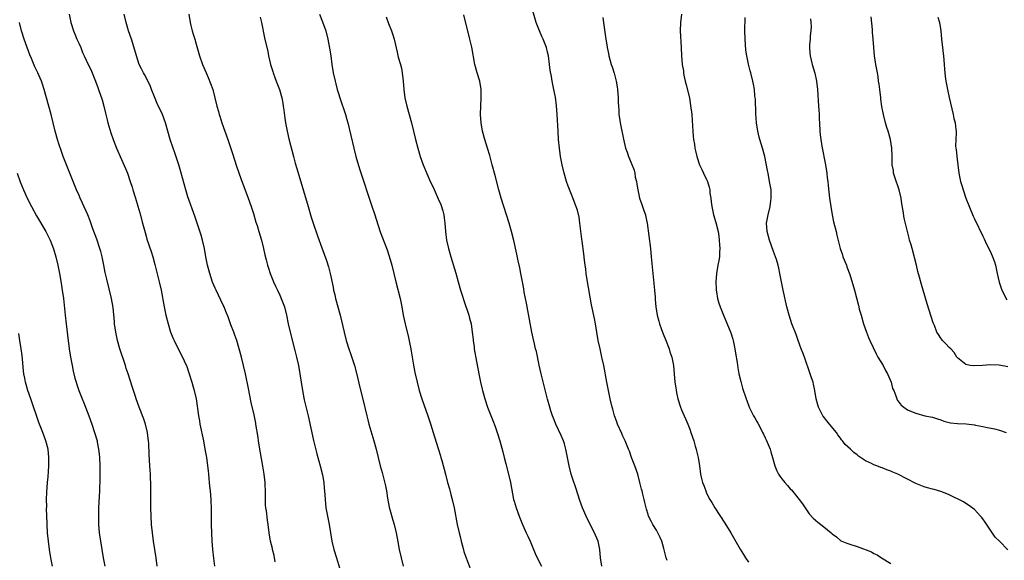
# Model space of a CAD drawing. Units: inches. Extents: x 2586000 to 2589000, y 1491000 to 1494000.
# Drawn here: x 2586337 to 2586572, y 1493698 to 1493828 of the extents above; entities that cross this region are included whole.
import ezdxf

# ---------------------------------------------------------------- set-up
doc = ezdxf.new("R2010")
doc.units = ezdxf.units.IN
doc.header["$MEASUREMENT"] = 0
doc.layers.add('LD25861491_10ft', color=60, linetype='Continuous')

msp = doc.modelspace()

# ---------------------------------------------------------------- linework, layer by layer
at = {"layer": 'LD25861491_10ft'}
for points, elevation in [([(2586348.66, 1493829), (2586349.05, 1493827), (2586349.64, 1493825), (2586350.04, 1493824.04), (2586350.47, 1493823), (2586351, 1493821.88), (2586351.39, 1493821), (2586351.85, 1493819.85), (2586352.24, 1493819), (2586353.2, 1493817), (2586353.77, 1493815.77), (2586354.16, 1493815), (2586354.94, 1493813), (2586355.46, 1493811.46), (2586355.63, 1493811), (2586356.49, 1493808.49), (2586356.91, 1493807), (2586357.35, 1493805.35), (2586357.41, 1493805), (2586357.75, 1493803.75), (2586357.9, 1493803), (2586358.6, 1493800.6), (2586359.17, 1493799), (2586359.95, 1493797), (2586360.25, 1493796.25), (2586360.81, 1493795), (2586362.11, 1493792.11), (2586362.55, 1493791), (2586363.25, 1493789), (2586363.67, 1493787.67), (2586363.85, 1493787), (2586364.45, 1493785), (2586365.07, 1493783.07), (2586365.53, 1493781.53), (2586366.19, 1493779), (2586366.76, 1493776.76), (2586367, 1493775.89), (2586367.21, 1493775.21), (2586368.22, 1493772.22), (2586368.59, 1493771), (2586369.12, 1493769.12), (2586369.54, 1493767.54), (2586370.17, 1493765), (2586370.59, 1493763), (2586371.32, 1493759), (2586371.75, 1493757), (2586372.28, 1493755), (2586372.89, 1493753), (2586373.48, 1493751.48), (2586373.69, 1493751), (2586374.11, 1493750.11), (2586375.47, 1493747.47), (2586376.73, 1493744.73), (2586377.27, 1493743.27), (2586377.95, 1493741), (2586378.16, 1493740.16), (2586378.54, 1493739), (2586379.01, 1493737), (2586379.53, 1493733), (2586379.77, 1493731.77), (2586379.9, 1493731), (2586380.71, 1493727), (2586381.09, 1493725), (2586381.42, 1493723), (2586381.69, 1493721), (2586381.82, 1493719.82), (2586381.92, 1493719), (2586382, 1493718), (2586382.12, 1493717), (2586382.18, 1493716.18), (2586382.32, 1493715), (2586382.49, 1493713), (2586382.58, 1493710.58), (2586382.57, 1493707), (2586382.62, 1493705), (2586382.73, 1493703), (2586382.89, 1493701), (2586383.1, 1493698.9), (2586383.35, 1493697)], 10670), ([(2586397.91, 1493698.09), (2586397.61, 1493699.61), (2586397.27, 1493701), (2586397.23, 1493701.23), (2586396.79, 1493703), (2586396.43, 1493705), (2586396.17, 1493707), (2586396.03, 1493708.03), (2586395.76, 1493710.24), (2586395.65, 1493711), (2586395.6, 1493711.6), (2586395.53, 1493713), (2586395.53, 1493714.47), (2586395.45, 1493717), (2586395.26, 1493719), (2586394.96, 1493720.96), (2586394.04, 1493725.96), (2586393.89, 1493727), (2586393.8, 1493727.8), (2586393.27, 1493731), (2586393.22, 1493731.22), (2586392.82, 1493733.18), (2586392.16, 1493736.16), (2586391.5, 1493739.5), (2586390.77, 1493743), (2586390.32, 1493745), (2586389.82, 1493747), (2586389.29, 1493749), (2586388.7, 1493751), (2586388.26, 1493752.26), (2586387.98, 1493753), (2586387.31, 1493754.69), (2586386.61, 1493756.61), (2586386.06, 1493757.94), (2586385.65, 1493759), (2586385.45, 1493759.45), (2586383.74, 1493763), (2586383.51, 1493763.51), (2586382.92, 1493764.92), (2586382.22, 1493767), (2586381.69, 1493769), (2586381.3, 1493771), (2586380.94, 1493773), (2586380.49, 1493775), (2586380.18, 1493776.18), (2586378.68, 1493780.68), (2586377, 1493785.34), (2586376.48, 1493787), (2586375.32, 1493791.32), (2586374.81, 1493793), (2586373.85, 1493795.85), (2586373.45, 1493797), (2586372.8, 1493799), (2586371.66, 1493803), (2586370.94, 1493805), (2586369.65, 1493807.65), (2586369, 1493809.2), (2586368.34, 1493811), (2586367.96, 1493811.96), (2586367.46, 1493813), (2586367, 1493813.83), (2586366.61, 1493814.61), (2586366.38, 1493815), (2586365.95, 1493815.95), (2586365.4, 1493817), (2586364.71, 1493819), (2586364.36, 1493820.36), (2586363.5, 1493823), (2586362.82, 1493825), (2586362.24, 1493827), (2586361.78, 1493829)], 10660), ([(2586377.2, 1493829), (2586377.52, 1493827), (2586377.71, 1493826.29), (2586378.02, 1493825), (2586378.25, 1493824.25), (2586378.65, 1493823), (2586379, 1493821.85), (2586379.81, 1493819), (2586380.52, 1493817), (2586381.37, 1493815), (2586381.87, 1493813.87), (2586382.44, 1493812.44), (2586382.94, 1493811), (2586383.48, 1493809), (2586383.95, 1493807), (2586384.29, 1493805.71), (2586384.5, 1493805), (2586384.63, 1493804.63), (2586385.14, 1493803), (2586386.52, 1493799), (2586387.65, 1493795.65), (2586388.64, 1493792.64), (2586389.68, 1493789.68), (2586391.42, 1493785), (2586392.13, 1493783), (2586392.66, 1493781.34), (2586393.28, 1493779.28), (2586393.56, 1493778.44), (2586394, 1493777), (2586394.6, 1493775), (2586395.11, 1493773), (2586395.44, 1493771.44), (2586395.74, 1493770.26), (2586396.03, 1493769), (2586396.25, 1493768.25), (2586396.66, 1493767), (2586397.48, 1493765), (2586397.99, 1493763.99), (2586398.42, 1493763), (2586399, 1493761.78), (2586399.33, 1493761), (2586399.79, 1493759.79), (2586400.07, 1493759), (2586400.59, 1493757), (2586400.99, 1493755), (2586401.43, 1493753), (2586402.58, 1493748.58), (2586402.97, 1493747), (2586403.41, 1493745), (2586403.76, 1493743), (2586404.06, 1493741), (2586404.39, 1493739), (2586404.82, 1493736.82), (2586405.57, 1493733.57), (2586405.72, 1493733), (2586407.05, 1493727.05), (2586407.85, 1493723.85), (2586408.61, 1493721), (2586409.16, 1493718.84), (2586409.51, 1493717), (2586409.62, 1493715.62), (2586409.7, 1493715), (2586409.79, 1493713), (2586409.99, 1493711), (2586410.37, 1493709), (2586410.79, 1493707), (2586411.43, 1493703), (2586411.9, 1493701), (2586412.5, 1493699), (2586413.75, 1493695)], 10650), ([(2586408.47, 1493829), (2586409.2, 1493827.2), (2586409.95, 1493825), (2586410.47, 1493823), (2586410.89, 1493820.89), (2586411.17, 1493819), (2586411.44, 1493817), (2586411.76, 1493815), (2586412.18, 1493813), (2586412.34, 1493812.34), (2586412.7, 1493811), (2586413, 1493810), (2586413.32, 1493809), (2586414.67, 1493805), (2586415, 1493803.85), (2586415.23, 1493803), (2586416.65, 1493797), (2586417.17, 1493795), (2586418.05, 1493792.05), (2586421, 1493783.12), (2586421.69, 1493781), (2586422, 1493780), (2586422.99, 1493776.99), (2586424.62, 1493772.62), (2586425.12, 1493771.12), (2586425.74, 1493769), (2586426.69, 1493765), (2586427.73, 1493761), (2586428.14, 1493759), (2586428.48, 1493757), (2586428.91, 1493755), (2586429.73, 1493751.73), (2586430.08, 1493750.08), (2586430.27, 1493749), (2586430.4, 1493748.4), (2586430.61, 1493747), (2586430.94, 1493745.06), (2586431.29, 1493743.29), (2586431.79, 1493741), (2586432.32, 1493739), (2586432.96, 1493737), (2586434.37, 1493733), (2586435.02, 1493731.02), (2586435.65, 1493729), (2586435.95, 1493727.95), (2586436.87, 1493725.13), (2586437.37, 1493723.37), (2586437.5, 1493723), (2586437.7, 1493722.3), (2586438.56, 1493719), (2586439.1, 1493717), (2586439.52, 1493715.52), (2586439.87, 1493714.13), (2586440.18, 1493713), (2586440.63, 1493711), (2586441.38, 1493707), (2586441.83, 1493705), (2586442.08, 1493704.08), (2586442.33, 1493703), (2586442.79, 1493701.21), (2586443, 1493700.54), (2586443.39, 1493699.39), (2586443.51, 1493699), (2586444.48, 1493696.48)], 10630), ([(2586491.6, 1493698.4), (2586491.37, 1493699), (2586490.89, 1493700.89), (2586490.79, 1493701.21), (2586490.28, 1493703), (2586489.9, 1493703.9), (2586489.36, 1493705), (2586489, 1493705.63), (2586488.16, 1493707), (2586487.78, 1493707.78), (2586487.11, 1493709), (2586487, 1493709.37), (2586486.66, 1493710.66), (2586486.54, 1493711), (2586486.27, 1493712.27), (2586486.08, 1493713), (2586485.79, 1493714.21), (2586485.57, 1493715), (2586485.43, 1493715.43), (2586485.07, 1493717), (2586484.53, 1493719), (2586483.82, 1493721), (2586483.07, 1493723), (2586482.55, 1493724.55), (2586482.37, 1493725), (2586481.55, 1493727), (2586481, 1493728.12), (2586480.72, 1493728.72), (2586479.74, 1493731), (2586479.55, 1493731.55), (2586479.01, 1493733), (2586478.57, 1493734.57), (2586478.44, 1493735), (2586477.97, 1493737), (2586477.55, 1493739), (2586477.15, 1493741), (2586476.43, 1493745), (2586475.99, 1493747), (2586475.52, 1493749), (2586475.1, 1493751), (2586474.43, 1493755), (2586474.2, 1493756.2), (2586473.51, 1493759.51), (2586472.49, 1493765.51), (2586472.25, 1493767), (2586472.12, 1493768.12), (2586471.97, 1493769), (2586471.81, 1493770.19), (2586471.67, 1493771.67), (2586471.26, 1493774.74), (2586471.18, 1493775.18), (2586470.71, 1493779), (2586470.5, 1493780.5), (2586470.14, 1493782.14), (2586469.61, 1493783.61), (2586469, 1493785.09), (2586467.9, 1493787.9), (2586467.55, 1493789), (2586466.99, 1493791), (2586466.51, 1493793), (2586466.11, 1493795), (2586465.82, 1493797), (2586465.62, 1493799), (2586465.49, 1493801), (2586465.26, 1493805), (2586465.11, 1493807.11), (2586464.85, 1493809.15), (2586464.5, 1493811), (2586464.21, 1493812.21), (2586464.07, 1493813), (2586463.89, 1493814.11), (2586463.58, 1493815.58), (2586463.44, 1493817), (2586463.2, 1493819), (2586463, 1493819.88), (2586462.72, 1493821), (2586461.91, 1493823), (2586461.62, 1493823.62), (2586461.03, 1493825), (2586460.3, 1493827), (2586459.12, 1493830.88)], 10600), ([(2586495.02, 1493829), (2586494.75, 1493827), (2586494.69, 1493825), (2586494.92, 1493821), (2586494.99, 1493819), (2586495.17, 1493817), (2586495.44, 1493815.44), (2586495.48, 1493815), (2586495.58, 1493814.42), (2586495.9, 1493813), (2586496.14, 1493812.14), (2586496.88, 1493809), (2586497.19, 1493807.19), (2586497.44, 1493805), (2586497.55, 1493803.55), (2586497.69, 1493801), (2586497.79, 1493799.79), (2586497.88, 1493799), (2586498.08, 1493797.92), (2586498.2, 1493797), (2586498.33, 1493796.33), (2586498.67, 1493795), (2586499.33, 1493793), (2586499.83, 1493791.83), (2586500.25, 1493791), (2586501, 1493789.43), (2586501.18, 1493789), (2586501.6, 1493787.6), (2586501.74, 1493787), (2586501.81, 1493786.19), (2586502, 1493785), (2586502.11, 1493784.11), (2586502.22, 1493783), (2586502.63, 1493781), (2586503.18, 1493779.18), (2586503.73, 1493777), (2586503.9, 1493775.9), (2586504.02, 1493775), (2586504.12, 1493773.88), (2586504.16, 1493773), (2586504.07, 1493772.07), (2586504.05, 1493771), (2586503.9, 1493770.1), (2586503.68, 1493769), (2586503.35, 1493767), (2586503.23, 1493765), (2586503.28, 1493763.28), (2586503.3, 1493763), (2586503.37, 1493762.63), (2586503.62, 1493761), (2586503.92, 1493759.92), (2586504.21, 1493759), (2586505.01, 1493757), (2586506.8, 1493752.8), (2586507.27, 1493751.27), (2586507.35, 1493751), (2586507.76, 1493749), (2586507.91, 1493747.91), (2586508.27, 1493745.73), (2586508.44, 1493744.44), (2586508.73, 1493743), (2586509.17, 1493741.17), (2586509.61, 1493739.61), (2586510.42, 1493737), (2586510.6, 1493736.6), (2586511.15, 1493735), (2586511.3, 1493734.7), (2586512.21, 1493733), (2586512.52, 1493732.52), (2586513, 1493731.59), (2586513.23, 1493731.23), (2586513.69, 1493730.31), (2586514.4, 1493729), (2586514.58, 1493728.58), (2586515, 1493727.73), (2586515.25, 1493727.25), (2586516.16, 1493725), (2586516.33, 1493724.33), (2586516.77, 1493723), (2586517.33, 1493721), (2586517.82, 1493719.82), (2586518.21, 1493719), (2586518.53, 1493718.53), (2586519, 1493717.91), (2586519.72, 1493717), (2586520.33, 1493716.33), (2586521, 1493715.54), (2586521.27, 1493715.27), (2586523.13, 1493713), (2586523.92, 1493711.92), (2586524.58, 1493711), (2586525, 1493710.29), (2586525.55, 1493709.55), (2586526.5, 1493708.5), (2586527, 1493707.99), (2586527.57, 1493707.57), (2586528.27, 1493707), (2586529, 1493706.46), (2586530.74, 1493705), (2586530.89, 1493704.89), (2586531, 1493704.78), (2586532.04, 1493704.04), (2586533.11, 1493703.11), (2586533.31, 1493703), (2586534.51, 1493702.51), (2586535, 1493702.34), (2586537, 1493701.69), (2586540.45, 1493700.45), (2586541, 1493700.09), (2586541.74, 1493699.74), (2586542.84, 1493699), (2586545, 1493697.66)], 10580), ([(2586369.68, 1493697), (2586369.46, 1493699), (2586368.76, 1493703), (2586368.51, 1493705), (2586368.33, 1493707), (2586368.21, 1493709), (2586368.15, 1493711), (2586368.13, 1493712.13), (2586368.18, 1493715), (2586368.17, 1493717), (2586368.1, 1493717.9), (2586368.06, 1493719), (2586368, 1493720), (2586367.9, 1493721), (2586367.73, 1493723.73), (2586367.68, 1493726.32), (2586367.61, 1493727), (2586367.52, 1493727.52), (2586367.37, 1493729), (2586366.89, 1493731), (2586366.41, 1493732.41), (2586366.18, 1493733), (2586365.86, 1493733.86), (2586365.38, 1493735), (2586364.64, 1493737), (2586364.45, 1493737.55), (2586363.73, 1493739.73), (2586362.71, 1493743), (2586362.29, 1493744.29), (2586362.09, 1493745), (2586360.75, 1493749), (2586360.18, 1493751), (2586359.77, 1493753), (2586359.48, 1493755), (2586359.43, 1493755.43), (2586359.11, 1493758.89), (2586358.76, 1493761), (2586357.61, 1493765.61), (2586357.26, 1493767.26), (2586356.93, 1493769), (2586356.52, 1493771), (2586356.22, 1493772.22), (2586355.99, 1493773), (2586355.22, 1493775.22), (2586354.31, 1493777.69), (2586353.62, 1493779.62), (2586353.06, 1493781), (2586351.85, 1493783.85), (2586351.29, 1493785), (2586351, 1493785.64), (2586350.41, 1493787), (2586349.57, 1493789), (2586347.21, 1493795), (2586346.61, 1493796.61), (2586346.21, 1493797.79), (2586345.82, 1493799), (2586345.27, 1493801), (2586344.3, 1493805), (2586342.67, 1493811), (2586342.27, 1493812.27), (2586342.02, 1493813), (2586341.16, 1493815), (2586340.44, 1493816.44), (2586339.61, 1493818.39), (2586339.24, 1493819.24), (2586338.56, 1493821), (2586337.84, 1493823), (2586337.22, 1493825), (2586336.79, 1493827)], 10680), ([(2586394.25, 1493828.25), (2586394.6, 1493827), (2586395.33, 1493823.33), (2586396.08, 1493820.08), (2586396.31, 1493819), (2586396.79, 1493817), (2586397.3, 1493815.3), (2586397.37, 1493815), (2586397.82, 1493813.82), (2586398.09, 1493813), (2586398.89, 1493811), (2586399.48, 1493809), (2586399.68, 1493807.68), (2586399.81, 1493807), (2586399.95, 1493806.05), (2586400.15, 1493804.15), (2586400.34, 1493803), (2586400.73, 1493801), (2586401.16, 1493799.16), (2586402.22, 1493795), (2586402.66, 1493793.34), (2586403.28, 1493791.28), (2586403.49, 1493790.51), (2586405.76, 1493783), (2586406.49, 1493780.5), (2586406.96, 1493779), (2586407.99, 1493775.99), (2586409, 1493773.15), (2586410.13, 1493770.13), (2586410.62, 1493768.62), (2586411.05, 1493767), (2586411.71, 1493763.71), (2586411.83, 1493763), (2586412.1, 1493761.9), (2586412.33, 1493761), (2586412.89, 1493759), (2586413.42, 1493757), (2586414.36, 1493753), (2586414.85, 1493751), (2586415.48, 1493749), (2586415.9, 1493747.9), (2586416.82, 1493745), (2586417.47, 1493742.53), (2586418.05, 1493740.05), (2586418.75, 1493737.25), (2586419.76, 1493733), (2586420.01, 1493732.01), (2586420.29, 1493731), (2586421, 1493728.59), (2586421.49, 1493727), (2586422.03, 1493725), (2586422.98, 1493721), (2586423.41, 1493719.41), (2586424.21, 1493716.21), (2586424.45, 1493715), (2586424.75, 1493713.25), (2586425.15, 1493711.15), (2586425.99, 1493707.99), (2586426.31, 1493707), (2586426.79, 1493705), (2586427.16, 1493702.84), (2586427.5, 1493701), (2586427.96, 1493699), (2586428.49, 1493697)], 10640), ([(2586424.39, 1493828.39), (2586425, 1493826.79), (2586425.7, 1493825), (2586426.03, 1493824.03), (2586426.33, 1493823), (2586427, 1493819.95), (2586427.3, 1493818.7), (2586427.81, 1493817), (2586428.05, 1493816.05), (2586428.25, 1493815), (2586428.45, 1493813), (2586428.6, 1493811), (2586428.89, 1493809), (2586429.35, 1493807), (2586430.47, 1493803), (2586431.44, 1493799), (2586431.97, 1493797), (2586432.57, 1493795), (2586433.27, 1493793), (2586435, 1493788.85), (2586435.6, 1493787.6), (2586436.87, 1493784.87), (2586437.49, 1493783.49), (2586437.98, 1493781.98), (2586438.19, 1493781), (2586438.3, 1493780.3), (2586438.44, 1493779), (2586438.59, 1493777), (2586438.86, 1493775), (2586439.33, 1493773), (2586439.9, 1493771), (2586441.04, 1493767.04), (2586441.6, 1493765), (2586442.19, 1493763), (2586443.35, 1493759.35), (2586443.75, 1493758.25), (2586444.15, 1493757), (2586444.33, 1493756.33), (2586444.71, 1493755), (2586445, 1493753), (2586445.18, 1493751.18), (2586445.18, 1493751), (2586445.43, 1493749.43), (2586445.46, 1493749), (2586446.03, 1493745.97), (2586446.32, 1493744.32), (2586446.63, 1493742.63), (2586446.95, 1493741), (2586447.35, 1493739.35), (2586447.41, 1493739), (2586447.96, 1493737), (2586448.63, 1493735), (2586449.88, 1493731.88), (2586450.43, 1493730.43), (2586450.95, 1493729), (2586451.6, 1493727), (2586452.32, 1493724.32), (2586452.62, 1493723), (2586453, 1493721.48), (2586453.67, 1493719), (2586454.14, 1493717), (2586454.88, 1493713), (2586455, 1493712.53), (2586455.45, 1493711), (2586456.16, 1493709), (2586456.97, 1493707), (2586457.89, 1493705), (2586458.23, 1493704.23), (2586458.81, 1493703), (2586460.04, 1493700.04), (2586460.5, 1493699), (2586461.56, 1493697)], 10620), ([(2586475.96, 1493697), (2586475.61, 1493699), (2586475.46, 1493701), (2586475.08, 1493703), (2586474.47, 1493704.47), (2586474.24, 1493705), (2586473.19, 1493707), (2586472.22, 1493709), (2586471.37, 1493711), (2586470.73, 1493712.73), (2586469.76, 1493715.76), (2586469, 1493717.85), (2586468.62, 1493719), (2586468.12, 1493721), (2586467.78, 1493723), (2586467.38, 1493725), (2586467, 1493726.26), (2586466.76, 1493727), (2586466.26, 1493728.26), (2586465, 1493731), (2586464.4, 1493732.4), (2586464.17, 1493733), (2586463.8, 1493734.2), (2586463.53, 1493735), (2586463, 1493736.95), (2586462.16, 1493740.16), (2586461.45, 1493743), (2586461, 1493745.05), (2586460.33, 1493748.33), (2586460.13, 1493749), (2586459.83, 1493750.17), (2586459.56, 1493751.56), (2586459.25, 1493753), (2586458.07, 1493759), (2586457.92, 1493759.92), (2586457.7, 1493761), (2586457.43, 1493762.57), (2586457.32, 1493763.32), (2586457.02, 1493765), (2586456.63, 1493767), (2586456.35, 1493768.35), (2586455.98, 1493770.02), (2586455.64, 1493771.64), (2586454.89, 1493774.89), (2586454.36, 1493777), (2586453.82, 1493779), (2586453.19, 1493781), (2586452.53, 1493783), (2586451.89, 1493785), (2586451.32, 1493787), (2586450.45, 1493790.45), (2586449.78, 1493793), (2586449.17, 1493795.17), (2586448.63, 1493797), (2586448, 1493799), (2586447.43, 1493801), (2586447.09, 1493803), (2586446.98, 1493805), (2586447.01, 1493806.99), (2586447.13, 1493809), (2586447.12, 1493811), (2586446.76, 1493813), (2586446.14, 1493815), (2586445.59, 1493817), (2586444.87, 1493821.13), (2586444.44, 1493823), (2586443, 1493828.83)], 10610), ([(2586476.19, 1493828.19), (2586476.39, 1493827), (2586476.71, 1493824.71), (2586476.93, 1493823), (2586477.22, 1493821.22), (2586477.25, 1493821), (2586477.57, 1493819.57), (2586477.66, 1493819), (2586477.88, 1493818.12), (2586478.2, 1493817), (2586478.41, 1493816.41), (2586478.87, 1493814.87), (2586479.36, 1493813), (2586479.61, 1493811.61), (2586479.7, 1493811), (2586479.85, 1493809), (2586479.86, 1493807.86), (2586479.91, 1493807), (2586480.01, 1493805.99), (2586480.05, 1493805), (2586480.16, 1493804.16), (2586480.37, 1493803), (2586481.13, 1493799.13), (2586481.64, 1493797), (2586481.98, 1493795.98), (2586482.34, 1493795), (2586483, 1493793.45), (2586483.68, 1493791.67), (2586483.82, 1493791), (2586483.96, 1493790.04), (2586484.22, 1493789), (2586484.36, 1493788.36), (2586484.53, 1493787), (2586484.97, 1493785), (2586485.51, 1493783.51), (2586485.71, 1493783), (2586486.02, 1493782.02), (2586486.39, 1493781), (2586486.48, 1493780.48), (2586486.8, 1493779), (2586487.56, 1493773), (2586487.77, 1493771), (2586488.11, 1493767), (2586488.54, 1493763), (2586488.68, 1493761.32), (2586488.74, 1493760.74), (2586488.9, 1493759), (2586489.22, 1493757), (2586489.57, 1493755.57), (2586489.74, 1493755), (2586490.16, 1493753.84), (2586490.44, 1493753), (2586490.59, 1493752.59), (2586491.19, 1493751.19), (2586492.02, 1493749), (2586492.25, 1493748.25), (2586492.67, 1493747), (2586493.09, 1493745), (2586493.4, 1493741), (2586493.63, 1493739.63), (2586493.71, 1493739), (2586493.88, 1493738.12), (2586494.15, 1493737), (2586494.75, 1493735), (2586495, 1493734.39), (2586495.62, 1493733), (2586496.06, 1493732.06), (2586496.52, 1493731), (2586497, 1493729.76), (2586497.27, 1493729), (2586497.91, 1493727), (2586498.29, 1493725.7), (2586498.48, 1493725), (2586498.56, 1493724.56), (2586498.96, 1493723), (2586499.27, 1493721), (2586499.53, 1493719), (2586499.68, 1493718.32), (2586500.02, 1493717), (2586500.32, 1493716.32), (2586500.78, 1493715), (2586501, 1493714.5), (2586501.81, 1493713), (2586502.24, 1493712.24), (2586503, 1493710.98), (2586505.33, 1493707.33), (2586506.79, 1493705), (2586509.05, 1493701.05), (2586509.81, 1493699.81), (2586510.33, 1493699), (2586511, 1493698.01)], 10590), ([(2586573, 1493700.95), (2586571, 1493703.01), (2586569.98, 1493703.98), (2586569, 1493705.38), (2586567.55, 1493707.55), (2586567, 1493708.33), (2586566.71, 1493708.71), (2586566.45, 1493709), (2586565.79, 1493709.79), (2586565, 1493710.57), (2586563.62, 1493711.62), (2586563, 1493712), (2586562.39, 1493712.39), (2586559, 1493714.11), (2586557.21, 1493714.79), (2586557, 1493714.88), (2586555.36, 1493715.36), (2586555, 1493715.41), (2586553.79, 1493715.79), (2586553, 1493715.96), (2586551, 1493716.76), (2586546.72, 1493719), (2586545.53, 1493719.53), (2586545, 1493719.74), (2586544.06, 1493720.06), (2586543, 1493720.53), (2586542.62, 1493720.62), (2586541.71, 1493721), (2586541, 1493721.27), (2586540.42, 1493721.58), (2586539, 1493722.21), (2586537.33, 1493723.33), (2586537, 1493723.62), (2586536.22, 1493724.22), (2586535.42, 1493725), (2586534.13, 1493726.13), (2586533.51, 1493727), (2586533.24, 1493727.24), (2586533, 1493727.64), (2586532.39, 1493728.39), (2586532.02, 1493729), (2586530.41, 1493731), (2586529.74, 1493731.74), (2586528.87, 1493732.87), (2586528.79, 1493733), (2586528.58, 1493733.42), (2586527.74, 1493735), (2586527.56, 1493735.56), (2586527.23, 1493737), (2586526.91, 1493739), (2586526.52, 1493740.52), (2586526.44, 1493741), (2586526.06, 1493742.07), (2586525.78, 1493743), (2586524.37, 1493747), (2586524.01, 1493748.01), (2586523.61, 1493749), (2586522.86, 1493751), (2586522.38, 1493752.38), (2586521.38, 1493755), (2586520.7, 1493757), (2586520.18, 1493759), (2586519.27, 1493763), (2586518.88, 1493765), (2586518.53, 1493767), (2586518.27, 1493768.27), (2586518.09, 1493769), (2586517.68, 1493770.32), (2586517.48, 1493771), (2586517, 1493772.25), (2586516.03, 1493775), (2586515.48, 1493777), (2586515.34, 1493779), (2586515.68, 1493781), (2586516.18, 1493783), (2586516.39, 1493784.39), (2586516.47, 1493785), (2586516.43, 1493785.57), (2586516.4, 1493787), (2586516.21, 1493788.21), (2586516.07, 1493789), (2586515.68, 1493791), (2586515.59, 1493791.59), (2586514.9, 1493795), (2586514.36, 1493797), (2586513.73, 1493799), (2586513.57, 1493799.57), (2586513.22, 1493801), (2586512.91, 1493803), (2586512.75, 1493805.25), (2586512.65, 1493808.65), (2586512.62, 1493809), (2586512.55, 1493809.45), (2586512.44, 1493811), (2586512.25, 1493812.25), (2586512.08, 1493813), (2586511.55, 1493815), (2586511.41, 1493815.41), (2586511, 1493817.01), (2586510.61, 1493819), (2586510.41, 1493820.41), (2586510.21, 1493823), (2586510.16, 1493825), (2586510.23, 1493828.23)], 10570), ([(2586525.87, 1493827.87), (2586525.94, 1493827), (2586525.96, 1493826.04), (2586525.93, 1493825), (2586525.79, 1493823.79), (2586525.75, 1493823), (2586525.63, 1493821.63), (2586525.61, 1493821), (2586525.68, 1493819.68), (2586525.75, 1493819), (2586526, 1493818), (2586526.23, 1493817), (2586526.88, 1493814.88), (2586527.26, 1493813), (2586527.48, 1493811), (2586527.76, 1493807), (2586527.84, 1493806.16), (2586527.9, 1493805), (2586527.93, 1493803.93), (2586528.01, 1493803), (2586528.09, 1493801), (2586528.17, 1493800.17), (2586528.27, 1493799), (2586528.53, 1493797.47), (2586529.4, 1493793), (2586529.72, 1493791), (2586529.85, 1493789.85), (2586529.98, 1493789), (2586530.05, 1493788.05), (2586530.38, 1493785), (2586530.68, 1493783), (2586531.01, 1493781), (2586531.35, 1493779.35), (2586531.94, 1493777), (2586532.17, 1493776.17), (2586532.92, 1493773), (2586533.46, 1493771.46), (2586533.6, 1493771), (2586534.42, 1493769), (2586534.56, 1493768.56), (2586535.24, 1493766.76), (2586536.35, 1493763), (2586537.32, 1493759.32), (2586537.37, 1493759), (2586537.5, 1493758.5), (2586537.93, 1493757), (2586538.54, 1493755), (2586539.21, 1493753), (2586539.73, 1493751.73), (2586540.04, 1493751), (2586541.62, 1493747.62), (2586541.96, 1493747), (2586543.18, 1493745), (2586543.78, 1493743.78), (2586544.26, 1493743), (2586545.1, 1493741), (2586545.47, 1493739.47), (2586545.72, 1493739), (2586546.27, 1493737.73), (2586546.49, 1493737), (2586546.66, 1493736.66), (2586547, 1493736.18), (2586547.51, 1493735.51), (2586548.11, 1493735), (2586549, 1493734.42), (2586549.98, 1493733.98), (2586551, 1493733.57), (2586553.2, 1493733), (2586555, 1493732.66), (2586556.22, 1493732.22), (2586557, 1493731.98), (2586557.7, 1493731.7), (2586559, 1493731.37), (2586559.3, 1493731.3), (2586561, 1493731.13), (2586563.02, 1493731.02), (2586565, 1493730.79), (2586565.27, 1493730.73), (2586567, 1493730.42), (2586567.76, 1493730.24), (2586569.83, 1493729.83), (2586571, 1493729.53), (2586572.62, 1493729)], 10560), ([(2586573, 1493744.69), (2586570.96, 1493745.04), (2586568.85, 1493745.15), (2586566.98, 1493744.98), (2586564.89, 1493744.89), (2586564.01, 1493745), (2586563, 1493745.23), (2586561, 1493746.82), (2586560.85, 1493747), (2586560.14, 1493748.14), (2586559.35, 1493749), (2586559, 1493749.33), (2586558.2, 1493750.2), (2586557.42, 1493751), (2586557.2, 1493751.2), (2586557, 1493751.52), (2586556.4, 1493752.4), (2586556.06, 1493753), (2586555.46, 1493754.54), (2586555.19, 1493755.19), (2586553.71, 1493759.71), (2586552.77, 1493763), (2586552.35, 1493764.35), (2586551.91, 1493766.09), (2586551.5, 1493767.5), (2586551.15, 1493769), (2586550.1, 1493773), (2586549.88, 1493773.88), (2586549.54, 1493775), (2586549.44, 1493775.44), (2586548.99, 1493777), (2586548.22, 1493780.22), (2586548.02, 1493781.99), (2586547.67, 1493783.67), (2586547.51, 1493785), (2586547.03, 1493787.03), (2586545.97, 1493790.03), (2586545.69, 1493791), (2586545.64, 1493791.64), (2586545.38, 1493793), (2586545.37, 1493794.63), (2586545.38, 1493795), (2586545.31, 1493797), (2586544.93, 1493799), (2586544.39, 1493801), (2586544.12, 1493801.88), (2586543.8, 1493803), (2586543.28, 1493805), (2586542.92, 1493806.92), (2586542.67, 1493808.67), (2586542.65, 1493809), (2586542.4, 1493811), (2586542.27, 1493812.27), (2586542.12, 1493813), (2586542.03, 1493814.03), (2586541.82, 1493815), (2586541.73, 1493815.73), (2586541.49, 1493817), (2586541.16, 1493819), (2586540.95, 1493821), (2586540.84, 1493823), (2586540.69, 1493824.69), (2586540.67, 1493825.33), (2586540.36, 1493828.36)], 10550), ([(2586556.31, 1493828.31), (2586556.66, 1493827), (2586557, 1493825), (2586557.17, 1493823), (2586557.38, 1493821), (2586557.56, 1493819.56), (2586557.62, 1493819), (2586557.8, 1493817), (2586557.87, 1493815.87), (2586558.06, 1493814.06), (2586558.22, 1493813), (2586558.58, 1493811), (2586559, 1493809.06), (2586559.66, 1493806.34), (2586559.94, 1493805), (2586560.09, 1493804.09), (2586560.38, 1493803), (2586560.58, 1493801.42), (2586560.62, 1493801), (2586560.63, 1493800.63), (2586560.56, 1493799), (2586560.53, 1493797.47), (2586560.57, 1493797), (2586560.64, 1493796.64), (2586560.79, 1493795), (2586561.04, 1493793), (2586561.31, 1493791), (2586561.73, 1493789), (2586562.02, 1493788.02), (2586562.29, 1493787), (2586562.98, 1493785), (2586564.72, 1493780.72), (2586565, 1493780.05), (2586567, 1493775.91), (2586567.32, 1493775.32), (2586567.86, 1493774.14), (2586568.63, 1493772.63), (2586569, 1493771.74), (2586569.23, 1493771.23), (2586569.78, 1493769.78), (2586570.02, 1493769), (2586570.21, 1493768.21), (2586570.47, 1493767), (2586570.91, 1493764.91), (2586571.61, 1493763), (2586572.73, 1493760.73)], 10540), ([(2586336.23, 1493791), (2586336.92, 1493788.92), (2586337.71, 1493787), (2586338.62, 1493785), (2586339.62, 1493783), (2586340.81, 1493780.81), (2586343.08, 1493777), (2586344.05, 1493775), (2586344.87, 1493772.87), (2586345.45, 1493771), (2586345.95, 1493769), (2586346.34, 1493767), (2586346.7, 1493764.7), (2586346.99, 1493763), (2586347.28, 1493761), (2586347.44, 1493759.44), (2586347.65, 1493757), (2586347.89, 1493755), (2586348.26, 1493752.26), (2586348.66, 1493749), (2586348.96, 1493747), (2586349.34, 1493745), (2586349.62, 1493743.62), (2586350.01, 1493742.01), (2586350.3, 1493741), (2586350.47, 1493740.47), (2586350.97, 1493739), (2586351.74, 1493737), (2586352.11, 1493736.11), (2586353.31, 1493733), (2586354.04, 1493731), (2586354.71, 1493729), (2586355.29, 1493727), (2586355.34, 1493726.66), (2586355.68, 1493725), (2586355.82, 1493723.82), (2586355.88, 1493723), (2586355.94, 1493721), (2586355.93, 1493719.93), (2586355.96, 1493719), (2586355.96, 1493718.04), (2586355.87, 1493715), (2586355.68, 1493711), (2586355.63, 1493709), (2586355.65, 1493707.65), (2586355.67, 1493707), (2586355.84, 1493705), (2586356.11, 1493703), (2586356.42, 1493701), (2586356.78, 1493699), (2586357.17, 1493697)], 10690), ([(2586344.62, 1493697), (2586344.22, 1493699), (2586343.9, 1493701), (2586343.65, 1493703), (2586343.46, 1493705), (2586343.34, 1493707), (2586343.34, 1493707.34), (2586343.24, 1493710.76), (2586343.26, 1493711.26), (2586343.25, 1493713), (2586343.31, 1493714.69), (2586343.47, 1493717), (2586343.6, 1493718.4), (2586343.65, 1493719.65), (2586343.76, 1493721), (2586343.79, 1493723), (2586343.6, 1493725), (2586343.09, 1493727), (2586342.37, 1493729), (2586341.41, 1493731.41), (2586339.45, 1493737), (2586338.76, 1493739), (2586338.2, 1493741), (2586338.05, 1493741.95), (2586337.83, 1493743), (2586337.72, 1493743.72), (2586337.51, 1493746.49), (2586337.4, 1493747.4), (2586337.18, 1493749), (2586336.83, 1493751), (2586336.61, 1493752.61)], 10700)]:
    msp.add_lwpolyline(points, dxfattribs=dict(at, elevation=elevation))

doc.saveas('drawing.dxf')
